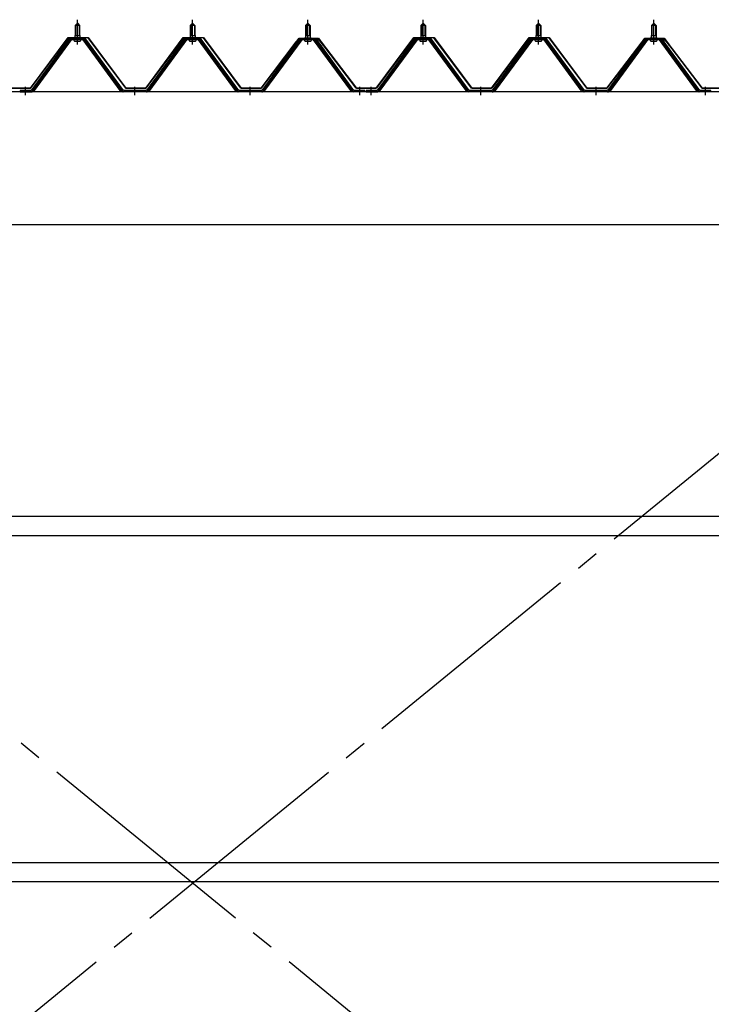
# Model space of a CAD drawing. Extents: x 868 to 32764, y 310 to 22484.
# Drawn here: x 28474 to 29674, y 17211 to 18918 of the extents above; entities that cross this region are included whole.
import ezdxf

# ---------------------------------------------------------------- set-up
doc = ezdxf.new("R2010")
doc.units = 0
doc.header["$LTSCALE"] = 80
doc.header["$MEASUREMENT"] = 0
doc.linetypes.add('1PL-M', pattern=[15, 12, -1, 1, -1])
doc.linetypes.add('1PL-SL', pattern=[6.5, 5, -0.5, 0.5, -0.5])
for name, color, linetype in [('パネル受フレ-ム', 1, 'CONTINUOUS'), ('ブレ-ス', 3, 'CONTINUOUS'), ('ヨドル-フ88', 2, 'CONTINUOUS'), ('後桁', 3, 'CONTINUOUS'), ('胴縁', 1, 'CONTINUOUS')]:
    doc.layers.add(name, color=color, linetype=linetype)

msp = doc.modelspace()

# ---------------------------------------------------------------- linework, layer by layer
at = {"layer": 'パネル受フレ-ム', "color": 6, "linetype": '1PL-M'}
for p, q in [((28573.9, 18874.8), (28573.9, 18918.1)), ((28773.9, 18874.8), (28773.9, 18918.1)), ((28973.9, 18874.8), (28973.9, 18918.1)), ((29173.9, 18874.8), (29173.9, 18918.1)), ((29373.9, 18874.8), (29373.9, 18918.1)), ((29573.9, 18874.8), (29573.9, 18918.1)), ((28483.9, 18787.1), (28483.9, 18801.4)), ((28673.9, 18787.1), (28673.9, 18801.4)), ((28873.9, 18787.1), (28873.9, 18801.4)), ((29063.9, 18787.1), (29063.9, 18801.4)), ((29083.9, 18787.1), (29083.9, 18801.4)), ((29273.9, 18787.1), (29273.9, 18801.4)), ((29473.9, 18787.1), (29473.9, 18801.4)), ((29663.9, 18787.1), (29663.9, 18801.4))]:
    msp.add_line(p, q, dxfattribs=at)
at = {"layer": 'パネル受フレ-ム'}
for p, q in [((28569.9, 18908.1), (28573.9, 18912.1)), ((28577.9, 18908.1), (28569.9, 18908.1)), ((28569.9, 18908.1), (28569.9, 18890.4)), ((28573.9, 18912.1), (28577.9, 18908.1)), ((28577.9, 18908.1), (28577.9, 18890.4)), ((28769.9, 18908.1), (28773.9, 18912.1)), ((28777.9, 18908.1), (28769.9, 18908.1)), ((28769.9, 18908.1), (28769.9, 18890.4)), ((28773.9, 18912.1), (28777.9, 18908.1)), ((28777.9, 18908.1), (28777.9, 18890.4)), ((28969.9, 18908.1), (28973.9, 18912.1)), ((28977.9, 18908.1), (28969.9, 18908.1)), ((28969.9, 18908.1), (28969.9, 18890.4)), ((28973.9, 18912.1), (28977.9, 18908.1)), ((28977.9, 18908.1), (28977.9, 18890.4)), ((29169.9, 18908.1), (29173.9, 18912.1)), ((29169.9, 18908.1), (29169.9, 18890.4)), ((29177.9, 18908.1), (29169.9, 18908.1)), ((29173.9, 18912.1), (29177.9, 18908.1)), ((29177.9, 18908.1), (29177.9, 18890.4)), ((29369.9, 18908.1), (29373.9, 18912.1)), ((29369.9, 18908.1), (29369.9, 18890.4)), ((29377.9, 18908.1), (29369.9, 18908.1)), ((29373.9, 18912.1), (29377.9, 18908.1)), ((29377.9, 18908.1), (29377.9, 18890.4)), ((29569.9, 18908.1), (29573.9, 18912.1)), ((29569.9, 18908.1), (29569.9, 18890.4)), ((29577.9, 18908.1), (29569.9, 18908.1)), ((29573.9, 18912.1), (29577.9, 18908.1)), ((29577.9, 18908.1), (29577.9, 18890.4)), ((28559.2, 18884.5), (28493.9, 18795.4)), ((28561, 18883.1), (28495.7, 18794)), ((28499.4, 18795.1), (28563.9, 18883.1)), ((28586.7, 18885.4), (28561, 18885.4)), ((28586.7, 18883.1), (28561, 18883.1)), ((28568, 18885.4), (28568, 18886.4)), ((28568, 18886.4), (28579.8, 18886.4)), ((28568.9, 18881.1), (28578.9, 18881.1)), ((28569.6, 18890.4), (28569.6, 18886.4)), ((28569.6, 18890.4), (28578.1, 18890.4)), ((28578.1, 18890.4), (28578.1, 18886.4)), ((28579.8, 18886.4), (28579.8, 18885.4)), ((28648.3, 18795.1), (28583.9, 18883.1)), ((28652, 18794), (28586.7, 18883.1)), ((28653.9, 18795.4), (28588.6, 18884.5)), ((28759.2, 18884.5), (28693.9, 18795.4)), ((28761, 18883.1), (28695.7, 18794)), ((28699.4, 18795.1), (28763.9, 18883.1)), ((28786.7, 18885.4), (28761, 18885.4)), ((28786.7, 18883.1), (28761, 18883.1)), ((28768, 18885.4), (28768, 18886.4)), ((28768, 18886.4), (28779.8, 18886.4)), ((28768.9, 18881.1), (28778.9, 18881.1)), ((28769.6, 18890.4), (28769.6, 18886.4)), ((28769.6, 18890.4), (28778.1, 18890.4)), ((28778.1, 18890.4), (28778.1, 18886.4)), ((28779.8, 18886.4), (28779.8, 18885.4)), ((28848.3, 18795.1), (28783.9, 18883.1)), ((28852, 18794), (28786.7, 18883.1)), ((28853.9, 18795.4), (28788.6, 18884.5)), ((28959.2, 18884.5), (28893.9, 18795.4)), ((28961, 18883.1), (28895.7, 18794)), ((28899.4, 18795.1), (28963.9, 18883.1)), ((28986.7, 18885.4), (28961, 18885.4)), ((28986.7, 18883.1), (28961, 18883.1)), ((28968, 18885.4), (28968, 18886.4)), ((28968, 18886.4), (28979.8, 18886.4)), ((28968.9, 18881.1), (28978.9, 18881.1)), ((28969.6, 18890.4), (28969.6, 18886.4)), ((28969.6, 18890.4), (28978.1, 18890.4)), ((28978.1, 18890.4), (28978.1, 18886.4)), ((28979.8, 18886.4), (28979.8, 18885.4)), ((29048.3, 18795.1), (28983.9, 18883.1)), ((29052, 18794), (28986.7, 18883.1)), ((29053.9, 18795.4), (28988.6, 18884.5)), ((29159.2, 18884.5), (29093.9, 18795.4)), ((29161, 18883.1), (29095.7, 18794)), ((29099.4, 18795.1), (29163.9, 18883.1)), ((29186.7, 18885.4), (29161, 18885.4)), ((29186.7, 18883.1), (29161, 18883.1)), ((29168, 18886.4), (29179.8, 18886.4)), ((29168, 18885.4), (29168, 18886.4)), ((29168.9, 18881.1), (29178.9, 18881.1)), ((29169.6, 18890.4), (29178.1, 18890.4)), ((29169.6, 18890.4), (29169.6, 18886.4)), ((29178.1, 18890.4), (29178.1, 18886.4)), ((29179.8, 18886.4), (29179.8, 18885.4)), ((29248.3, 18795.1), (29183.9, 18883.1)), ((29252, 18794), (29186.7, 18883.1)), ((29253.9, 18795.4), (29188.6, 18884.5)), ((29359.2, 18884.5), (29293.9, 18795.4)), ((29361, 18883.1), (29295.7, 18794)), ((29299.4, 18795.1), (29363.9, 18883.1)), ((29386.7, 18885.4), (29361, 18885.4)), ((29386.7, 18883.1), (29361, 18883.1)), ((29368, 18886.4), (29379.8, 18886.4)), ((29368, 18885.4), (29368, 18886.4)), ((29368.9, 18881.1), (29378.9, 18881.1)), ((29369.6, 18890.4), (29378.1, 18890.4)), ((29369.6, 18890.4), (29369.6, 18886.4)), ((29378.1, 18890.4), (29378.1, 18886.4)), ((29379.8, 18886.4), (29379.8, 18885.4)), ((29448.3, 18795.1), (29383.9, 18883.1)), ((29452, 18794), (29386.7, 18883.1)), ((29453.9, 18795.4), (29388.6, 18884.5)), ((29559.2, 18884.5), (29493.9, 18795.4)), ((29561, 18883.1), (29495.7, 18794)), ((29499.4, 18795.1), (29563.9, 18883.1)), ((29586.7, 18885.4), (29561, 18885.4)), ((29586.7, 18883.1), (29561, 18883.1)), ((29568, 18886.4), (29579.8, 18886.4)), ((29568, 18885.4), (29568, 18886.4)), ((29568.9, 18881.1), (29578.9, 18881.1)), ((29569.6, 18890.4), (29578.1, 18890.4)), ((29569.6, 18890.4), (29569.6, 18886.4)), ((29578.1, 18890.4), (29578.1, 18886.4)), ((29579.8, 18886.4), (29579.8, 18885.4)), ((29648.3, 18795.1), (29583.9, 18883.1)), ((29652, 18794), (29586.7, 18883.1)), ((29653.9, 18795.4), (29588.6, 18884.5)), ((28474.9, 18795.4), (28474.9, 18793.1)), ((28493.9, 18795.4), (28474.9, 18795.4)), ((28693.9, 18795.4), (28653.9, 18795.4)), ((28893.9, 18795.4), (28853.9, 18795.4)), ((29072.9, 18795.4), (29053.9, 18795.4)), ((29072.9, 18793.1), (29072.9, 18795.4)), ((29093.9, 18795.4), (29074.9, 18795.4)), ((29074.9, 18795.4), (29074.9, 18793.1)), ((29293.9, 18795.4), (29253.9, 18795.4)), ((29493.9, 18795.4), (29453.9, 18795.4)), ((29672.9, 18795.4), (29653.9, 18795.4)), ((29672.9, 18793.1), (29672.9, 18795.4)), ((28474.9, 18793.1), (28493.9, 18793.1)), ((28493.9, 18793.1), (28495.3, 18793.1)), ((28653.9, 18793.1), (28652.4, 18793.1)), ((28693.9, 18793.1), (28653.9, 18793.1)), ((28693.9, 18793.1), (28695.3, 18793.1)), ((28853.9, 18793.1), (28852.4, 18793.1)), ((28893.9, 18793.1), (28853.9, 18793.1)), ((28893.9, 18793.1), (28895.3, 18793.1)), ((29053.9, 18793.1), (29052.4, 18793.1)), ((29072.9, 18793.1), (29053.9, 18793.1)), ((29074.9, 18793.1), (29093.9, 18793.1)), ((29093.9, 18793.1), (29095.3, 18793.1)), ((29253.9, 18793.1), (29252.4, 18793.1)), ((29293.9, 18793.1), (29253.9, 18793.1)), ((29293.9, 18793.1), (29295.3, 18793.1)), ((29453.9, 18793.1), (29452.4, 18793.1)), ((29493.9, 18793.1), (29453.9, 18793.1)), ((29493.9, 18793.1), (29495.3, 18793.1)), ((29653.9, 18793.1), (29652.4, 18793.1)), ((29672.9, 18793.1), (29653.9, 18793.1))]:
    msp.add_line(p, q, dxfattribs=at)
at = {"layer": 'パネル受フレ-ム', "color": 6}
for p, q in [((28570.9, 18908.1), (28570.5, 18908.7)), ((28570.9, 18908.1), (28570.9, 18890.4)), ((28576.9, 18908.1), (28577.2, 18908.7)), ((28576.9, 18908.1), (28576.9, 18890.4)), ((28770.9, 18908.1), (28770.5, 18908.7)), ((28770.9, 18908.1), (28770.9, 18890.4)), ((28776.9, 18908.1), (28777.2, 18908.7)), ((28776.9, 18908.1), (28776.9, 18890.4)), ((28970.9, 18908.1), (28970.5, 18908.7)), ((28970.9, 18908.1), (28970.9, 18890.4)), ((28976.9, 18908.1), (28977.2, 18908.7)), ((28976.9, 18908.1), (28976.9, 18890.4)), ((29170.9, 18908.1), (29170.5, 18908.7)), ((29170.9, 18908.1), (29170.9, 18890.4)), ((29176.9, 18908.1), (29177.2, 18908.7)), ((29176.9, 18908.1), (29176.9, 18890.4)), ((29370.9, 18908.1), (29370.5, 18908.7)), ((29370.9, 18908.1), (29370.9, 18890.4)), ((29376.9, 18908.1), (29377.2, 18908.7)), ((29376.9, 18908.1), (29376.9, 18890.4)), ((29570.9, 18908.1), (29570.5, 18908.7)), ((29570.9, 18908.1), (29570.9, 18890.4)), ((29576.9, 18908.1), (29577.2, 18908.7)), ((29576.9, 18908.1), (29576.9, 18890.4))]:
    msp.add_line(p, q, dxfattribs=at)
at = {"layer": 'パネル受フレ-ム'}
for centre, radius, start, end in [((28561, 18883.1), 2.3, 90, 143.1301), ((28568.9, 18882.1), 1, 90, 270), ((28578.9, 18882.1), 1, 270, 90), ((28586.7, 18883.1), 2.3, 36.8699, 90), ((28761, 18883.1), 2.3, 90, 143.1301), ((28768.9, 18882.1), 1, 90, 270), ((28778.9, 18882.1), 1, 270, 90), ((28786.7, 18883.1), 2.3, 36.8699, 90), ((28961, 18883.1), 2.3, 90, 143.1301), ((28968.9, 18882.1), 1, 90, 270), ((28978.9, 18882.1), 1, 270, 90), ((28986.7, 18883.1), 2.3, 36.8699, 90), ((29161, 18883.1), 2.3, 90, 143.1301), ((29168.9, 18882.1), 1, 90, 270), ((29178.9, 18882.1), 1, 270, 90), ((29186.7, 18883.1), 2.3, 36.8699, 90), ((29361, 18883.1), 2.3, 90, 143.1301), ((29368.9, 18882.1), 1, 90, 270), ((29378.9, 18882.1), 1, 270, 90), ((29386.7, 18883.1), 2.3, 36.8699, 90), ((29561, 18883.1), 2.3, 90, 143.1301), ((29568.9, 18882.1), 1, 90, 270), ((29578.9, 18882.1), 1, 270, 90), ((29586.7, 18883.1), 2.3, 36.8699, 90), ((28495.3, 18798.1), 5, 270, 323.7526), ((28652.4, 18798.1), 5, 216.2474, 270), ((28695.3, 18798.1), 5, 270, 323.7526), ((28852.4, 18798.1), 5, 216.2474, 270), ((28895.3, 18798.1), 5, 270, 323.7526), ((29052.4, 18798.1), 5, 216.2474, 270), ((29095.3, 18798.1), 5, 270, 323.7526), ((29252.4, 18798.1), 5, 216.2474, 270), ((29295.3, 18798.1), 5, 270, 323.7526), ((29452.4, 18798.1), 5, 216.2474, 270), ((29495.3, 18798.1), 5, 270, 323.7526), ((29652.4, 18798.1), 5, 216.2474, 270), ((28493.9, 18795.4), 2.3, 270, 323.7526), ((28653.9, 18795.4), 2.3, 216.2474, 270), ((28693.9, 18795.4), 2.3, 270, 323.7526), ((28853.9, 18795.4), 2.3, 216.2474, 270), ((28893.9, 18795.4), 2.3, 270, 323.7526), ((29053.9, 18795.4), 2.3, 216.2474, 270), ((29093.9, 18795.4), 2.3, 270, 323.7526), ((29253.9, 18795.4), 2.3, 216.2474, 270), ((29293.9, 18795.4), 2.3, 270, 323.7526), ((29453.9, 18795.4), 2.3, 216.2474, 270), ((29493.9, 18795.4), 2.3, 270, 323.7526), ((29653.9, 18795.4), 2.3, 216.2474, 270)]:
    msp.add_arc(centre, radius, start, end, dxfattribs=at)
at = {"layer": 'ブレ-ス', "color": 6, "linetype": '1PL-SL'}
for p, q in [((27490.9, 16374.1), (30056.8, 18468.1)), ((30056.8, 16374.1), (27490.9, 18468.1))]:
    msp.add_line(p, q, dxfattribs=at)
at = {"layer": 'ヨドル-フ88'}
for p, q in [((28492.6, 18799.6), (28557.8, 18887.1)), ((28558.1, 18886.6), (28492.8, 18799.1)), ((28557.8, 18887.1), (28592.8, 18887.1)), ((28592.6, 18886.6), (28558.1, 18886.6)), ((28657.8, 18799.1), (28592.6, 18886.6)), ((28592.8, 18887.1), (28658.1, 18799.6)), ((28692.6, 18799.6), (28757.8, 18887.1)), ((28758.1, 18886.6), (28692.8, 18799.1)), ((28757.8, 18887.1), (28792.8, 18887.1)), ((28792.6, 18886.6), (28758.1, 18886.6)), ((28857.8, 18799.1), (28792.6, 18886.6)), ((28792.8, 18887.1), (28858.1, 18799.6)), ((28892.6, 18799.6), (28953.8, 18879.8)), ((28949.6, 18874.1), (28958.6, 18886.1)), ((28958.8, 18885.6), (28950, 18873.8)), ((28953.8, 18879.8), (28961.6, 18886.1)), ((28961.8, 18885.6), (28954.2, 18879.5)), ((28958.6, 18886.1), (28989.1, 18886.1)), ((28988.9, 18885.6), (28958.8, 18885.6)), ((28961.6, 18886.1), (28992.1, 18886.1)), ((28991.8, 18885.6), (28961.8, 18885.6)), ((28996.5, 18879.5), (28988.9, 18885.6)), ((28989.1, 18886.1), (28996.9, 18879.8)), ((29000.7, 18873.8), (28991.8, 18885.6)), ((28992.1, 18886.1), (29001.1, 18874.1)), ((28996.9, 18879.8), (29058.1, 18799.6)), ((29092.6, 18799.6), (29157.8, 18887.1)), ((29158.1, 18886.6), (29092.8, 18799.1)), ((29157.8, 18887.1), (29192.8, 18887.1)), ((29192.6, 18886.6), (29158.1, 18886.6)), ((29257.8, 18799.1), (29192.6, 18886.6)), ((29192.8, 18887.1), (29258.1, 18799.6)), ((29292.6, 18799.6), (29357.8, 18887.1)), ((29358.1, 18886.6), (29292.8, 18799.1)), ((29357.8, 18887.1), (29392.8, 18887.1)), ((29392.6, 18886.6), (29358.1, 18886.6)), ((29457.8, 18799.1), (29392.6, 18886.6)), ((29392.8, 18887.1), (29458.1, 18799.6)), ((29492.6, 18799.6), (29553.8, 18879.8)), ((29549.6, 18874.1), (29558.6, 18886.1)), ((29558.8, 18885.6), (29550, 18873.8)), ((29553.8, 18879.8), (29561.6, 18886.1)), ((29561.8, 18885.6), (29554.2, 18879.5)), ((29558.6, 18886.1), (29589.1, 18886.1)), ((29588.9, 18885.6), (29558.8, 18885.6)), ((29561.6, 18886.1), (29592.1, 18886.1)), ((29591.8, 18885.6), (29561.8, 18885.6)), ((29596.5, 18879.5), (29588.9, 18885.6)), ((29589.1, 18886.1), (29596.9, 18879.8)), ((29600.7, 18873.8), (29591.8, 18885.6)), ((29592.1, 18886.1), (29601.1, 18874.1)), ((29596.9, 18879.8), (29658.1, 18799.6)), ((28954.2, 18879.5), (28892.8, 18799.1)), ((28950, 18873.8), (28949.6, 18874.1)), ((29057.8, 18799.1), (28996.5, 18879.5)), ((29001.1, 18874.1), (29000.7, 18873.8)), ((29554.2, 18879.5), (29492.8, 18799.1)), ((29550, 18873.8), (29549.6, 18874.1)), ((29657.8, 18799.1), (29596.5, 18879.5)), ((29601.1, 18874.1), (29600.7, 18873.8)), ((28492.8, 18799.1), (28457.8, 18799.1)), ((28458.1, 18799.6), (28492.6, 18799.6)), ((28692.8, 18799.1), (28657.8, 18799.1)), ((28658.1, 18799.6), (28692.6, 18799.6)), ((28892.8, 18799.1), (28857.8, 18799.1)), ((28858.1, 18799.6), (28892.6, 18799.6)), ((29092.8, 18799.1), (29057.8, 18799.1)), ((29058.1, 18799.6), (29092.6, 18799.6)), ((29292.8, 18799.1), (29257.8, 18799.1)), ((29258.1, 18799.6), (29292.6, 18799.6)), ((29492.8, 18799.1), (29457.8, 18799.1)), ((29458.1, 18799.6), (29492.6, 18799.6)), ((29692.8, 18799.1), (29657.8, 18799.1)), ((29658.1, 18799.6), (29692.6, 18799.6))]:
    msp.add_line(p, q, dxfattribs=at)
at = {"layer": '後桁'}
for p, q in [((30173.9, 18793.1), (27373.9, 18793.1)), ((27416.9, 18563.1), (30130.9, 18563.1))]:
    msp.add_line(p, q, dxfattribs=at)
at = {"layer": '胴縁'}
for p, q in [((27416.4, 18057.1), (30131.4, 18057.1)), ((27416.4, 18024.1), (30131.4, 18024.1)), ((27416.4, 17457.1), (30131.4, 17457.1)), ((27416.4, 17424.1), (30131.4, 17424.1))]:
    msp.add_line(p, q, dxfattribs=at)

doc.saveas('drawing.dxf')
